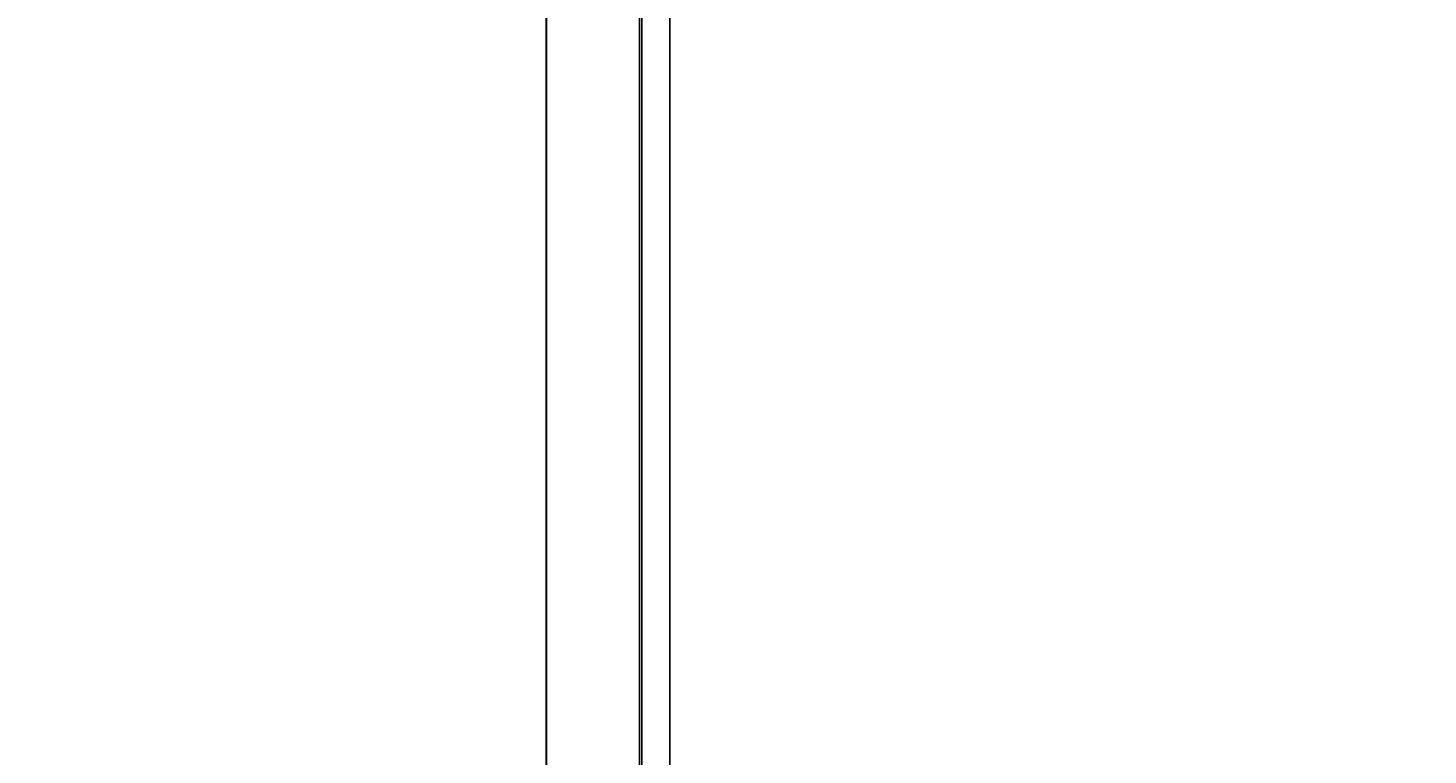
# Model space of a CAD drawing. Extents: x -128 to -22, y -3 to 73.
# Drawn here: x -128 to -119, y 16 to 21 of the extents above; entities that cross this region are included whole.
import ezdxf
from ezdxf.enums import TextEntityAlignment as Align

# ---------------------------------------------------------------- set-up
doc = ezdxf.new("R2010")
doc.units = 0
doc.header["$LTSCALE"] = 96
doc.header["$MEASUREMENT"] = 0
for name, color, linetype in [('AFUAC-3-BDFB', 7, 'Continuous'), ('AFUST-3-BKLM-SH', 7, 'Continuous'), ('AFUST-3-SHLM-TH', 7, 'Continuous'), ('AFUST-3-TPLM-TH', 7, 'Continuous'), ('AFUUS-3-MDLM-SH', 7, 'Continuous'), ('AFUUS-3-SHLM-TH', 7, 'Continuous'), ('AFUUS-3-TPLM-TH', 7, 'Continuous'), ('AFUWK-3-TPLM-TH', 7, 'Continuous'), ('MAIN_FURN', 7, 'Continuous')]:
    doc.layers.add(name, color=color, linetype=linetype)

# ---------------------------------------------------------------- blocks, each defined once
blk = doc.blocks.new('ZN7224TP')
at = {"layer": 'AFUWK-3-TPLM-TH', "color": 42, "linetype": 'Continuous'}
for points, invisible_edges in [([(72, -24), (0, 0), (0, -24)], 1), ([(72, 0), (0, 0), (72, -24)], 2), ([(72, 0, 1), (0, -24, 1), (0, 0, 1)], 1), ([(72, -24, 1), (0, -24, 1), (72, 0, 1)], 2), ([(0, -24, 1), (0, 0), (0, 0, 1)], 1), ([(0, -24), (0, 0), (0, -24, 1)], 2)]:
    blk.add_3dface(points, dxfattribs=dict(at, invisible_edges=invisible_edges))
blk = doc.blocks.new('ZN0006RL')
blk = doc.blocks.new('ZN722022BCBLFFL')
at = {"layer": 'AFUST-3-BKLM-SH', "color": 42, "linetype": 'Continuous'}
for points, invisible_edges in [([(71.375, 0, 4), (0.625, -0.625, 4), (71.375, -0.625, 4)], 1), ([(0.625, 0, 4), (0.625, -0.625, 4), (71.375, 0, 4)], 2), ([(71.375, -0.625, 21.375), (0.625, 0, 21.375), (71.375, 0, 21.375)], 1), ([(0.625, -0.625, 21.375), (0.625, 0, 21.375), (71.375, -0.625, 21.375)], 2), ([(71.375, 0, 4), (0.625, 0, 21.375), (0.625, 0, 4)], 1), ([(71.375, 0, 21.375), (0.625, 0, 21.375), (71.375, 0, 4)], 2), ([(71.375, -0.625, 21.375), (0.625, -0.625, 4), (0.625, -0.625, 21.375)], 1), ([(71.375, -0.625, 4), (0.625, -0.625, 4), (71.375, -0.625, 21.375)], 2)]:
    blk.add_3dface(points, dxfattribs=dict(at, invisible_edges=invisible_edges))
at = {"layer": 'AFUST-3-SHLM-TH', "color": 42, "linetype": 'Continuous'}
for points, invisible_edges in [([(0.625, -0.625, 4.625), (71.375, -0.625, 4), (71.375, -0.625, 4.625)], 1), ([(0.625, -0.625, 4), (71.375, -0.625, 4), (0.625, -0.625, 4.625)], 2), ([(0.625, -0.625, 4.625), (71.375, -19.25, 4.625), (0.625, -19.25, 4.625)], 1), ([(71.375, -0.625, 4.625), (71.375, -19.25, 4.625), (0.625, -0.625, 4.625)], 2), ([(0.625, -19.25, 4), (71.375, -0.625, 4), (0.625, -0.625, 4)], 1), ([(71.375, -19.25, 4), (71.375, -0.625, 4), (0.625, -19.25, 4)], 2), ([(36, -0.625, 12.6875), (0.625, -19.25, 12.6875), (36, -19.25, 12.6875)], 1), ([(0.625, -0.625, 12.6875), (0.625, -19.25, 12.6875), (36, -0.625, 12.6875)], 2), ([(36, -19.25, 13.3125), (0.625, -0.625, 13.3125), (36, -0.625, 13.3125)], 1), ([(0.625, -19.25, 13.3125), (0.625, -0.625, 13.3125), (36, -19.25, 13.3125)], 2), ([(36, -0.625, 12.6875), (0.625, -0.625, 13.3125), (0.625, -0.625, 12.6875)], 1), ([(36, -0.625, 13.3125), (0.625, -0.625, 13.3125), (36, -0.625, 12.6875)], 2)]:
    blk.add_3dface(points, dxfattribs=dict(at, invisible_edges=invisible_edges))
at = {"layer": 'AFUST-3-TPLM-TH', "color": 42, "linetype": 'Continuous'}
for points, invisible_edges in [([(0, 0, 22), (72, 0, 21.375), (72, 0, 22)], 1), ([(0, 0, 21.375), (72, 0, 21.375), (0, 0, 22)], 2), ([(0, -19.25, 21.375), (72, 0, 21.375), (0, 0, 21.375)], 1), ([(72, -19.25, 21.375), (72, 0, 21.375), (0, -19.25, 21.375)], 2), ([(72, -19.25, 22), (0, 0, 22), (72, 0, 22)], 1), ([(0, -19.25, 22), (0, 0, 22), (72, -19.25, 22)], 2)]:
    blk.add_3dface(points, dxfattribs=dict(at, invisible_edges=invisible_edges))
blk = doc.blocks.new('ZN721414WMHTHD')
at = {"layer": 'AFUUS-3-MDLM-SH', "color": 42, "linetype": 'Continuous'}
for points, invisible_edges in [([(0.625, 0, 13.375), (71.375, 0, 0.625), (71.375, 0, 13.375)], 1), ([(0.625, 0, 0.625), (71.375, 0, 0.625), (0.625, 0, 13.375)], 2), ([(0.625, 0, 13.375), (71.375, -0.625, 13.375), (0.625, -0.625, 13.375)], 1), ([(71.375, 0, 13.375), (71.375, -0.625, 13.375), (0.625, 0, 13.375)], 2), ([(0.625, -0.625, 0.625), (71.375, 0, 0.625), (0.625, 0, 0.625)], 1), ([(71.375, -0.625, 0.625), (71.375, 0, 0.625), (0.625, -0.625, 0.625)], 2), ([(0.625, -0.625, 0.625), (71.375, -0.625, 13.375), (71.375, -0.625, 0.625)], 1), ([(0.625, -0.625, 13.375), (71.375, -0.625, 13.375), (0.625, -0.625, 0.625)], 2)]:
    blk.add_3dface(points, dxfattribs=dict(at, invisible_edges=invisible_edges))
at = {"layer": 'AFUUS-3-SHLM-TH', "color": 42, "linetype": 'Continuous'}
for points, invisible_edges in [([(0, 0, 0.625), (72, 0), (72, 0, 0.625)], 1), ([(0, 0), (72, 0), (0, 0, 0.625)], 2), ([(72, 0), (0, -14), (72, -14)], 1), ([(0, 0), (0, -14), (72, 0)], 2), ([(0, 0, 0.625), (72, -14, 0.625), (0, -14, 0.625)], 1), ([(72, 0, 0.625), (72, -14, 0.625), (0, 0, 0.625)], 2)]:
    blk.add_3dface(points, dxfattribs=dict(at, invisible_edges=invisible_edges))
at = {"layer": 'AFUUS-3-TPLM-TH', "color": 42, "linetype": 'Continuous'}
for points, invisible_edges in [([(0, 0, 14), (72, 0, 13.375), (72, 0, 14)], 1), ([(0, 0, 13.375), (72, 0, 13.375), (0, 0, 14)], 2), ([(72, 0, 13.375), (0, -14, 13.375), (72, -14, 13.375)], 1), ([(0, 0, 13.375), (0, -14, 13.375), (72, 0, 13.375)], 2), ([(0, 0, 14), (72, -14, 14), (0, -14, 14)], 1), ([(72, 0, 14), (72, -14, 14), (0, 0, 14)], 2)]:
    blk.add_3dface(points, dxfattribs=dict(at, invisible_edges=invisible_edges))
blk = doc.blocks.new('TW7230ST')
at = {"layer": 'AFUAC-3-BDFB', "color": 40, "linetype": 'Continuous'}
for points, invisible_edges in [([(0, -0.6102), (72, 0), (0, 0)], 1), ([(0, -0.6102), (72, -0.6102), (72, 0)], 12), ([(72, -0.6102, 30), (0, 0, 30), (72, 0, 30)], 1), ([(72, -0.6102, 30), (0, -0.6102, 30), (0, 0, 30)], 12), ([(0, 0, 30), (72, 0), (72, 0, 30)], 1), ([(0, 0, 30), (0, 0), (72, 0)], 12), ([(0, -0.6102, 30), (72, -0.6102), (0, -0.6102)], 1), ([(0, -0.6102, 30), (72, -0.6102, 30), (72, -0.6102)], 12)]:
    blk.add_3dface(points, dxfattribs=dict(at, invisible_edges=invisible_edges))

msp = doc.modelspace()

# ---------------------------------------------------------------- block references
at = {"layer": 'MAIN_FURN', "color": 65, "linetype": 'Continuous'}
for name, p, rotation in [('ZN722022BCBLFFL', (-124.7002, 1.4388), 90), ('ZN721414WMHTHD', (-124.7002, 1.4388, 51), 90), ('TW7230ST', (-124.0897, 73.4367, 22), 270)]:
    msp.add_blockref(name, p, dxfattribs=dict(at, rotation=rotation))
msp.add_blockref('ZN7224TP', (-123.8924, 25.1032, 28), dxfattribs=at)
ref = msp.add_blockref('ZN0006RL', (-128.0909, 17.2662, 22), dxfattribs=dict(at, rotation=90))
ref.add_attrib('CAPMC', 'OFG', dxfattribs={"color": 65, "linetype": 'Continuous', "height": 0.000000012, "width": 0.666667}).set_placement((-128.0909, 17.2662, 22), align=Align.BOTTOM_LEFT)
ref.add_attrib('CAPPN', 'ZN0006-RL', dxfattribs={"color": 65, "linetype": 'Continuous', "height": 0.000000012, "width": 0.666667}).set_placement((-128.0909, 17.2662, 22), align=Align.BOTTOM_LEFT)
ref.add_attrib('CAPMG', 'OFG', dxfattribs={"color": 65, "linetype": 'Continuous', "height": 0.000000012, "width": 0.666667}).set_placement((-128.0909, 17.2662, 22), align=Align.BOTTOM_LEFT)
ref.add_attrib('CAPQTY', '1', dxfattribs={"color": 65, "linetype": 'Continuous', "height": 0.000000012, "width": 0.666667}).set_placement((-128.0909, 17.2662, 22), align=Align.BOTTOM_LEFT)

doc.saveas('drawing.dxf')
